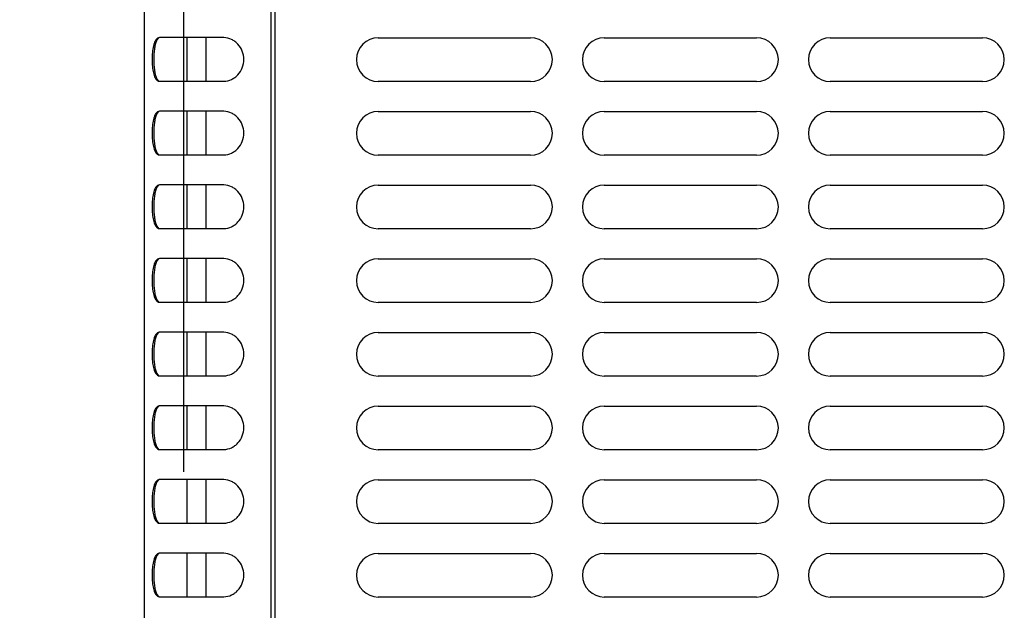
# Model space of a CAD drawing. Units: inches. Extents: x 0 to 11, y 0 to 17.
# Drawn here: x 3.8 to 4.7, y 3.3 to 3.9 of the extents above; entities that cross this region are included whole.
import ezdxf

# ---------------------------------------------------------------- set-up
doc = ezdxf.new("R2010")
doc.units = ezdxf.units.IN
doc.header["$LTSCALE"] = 1.108148
doc.header["$MEASUREMENT"] = 0
doc.layers.get('0').update_dxf_attribs({"linetype": 'CONTINUOUS'})
doc.layers.add('0_COMPONENTS', color=7, linetype='CONTINUOUS')
doc.styles.get("Standard").update_dxf_attribs({"font": 'txt', "width": 0.8})
doc.dimstyles.new('DIMSTYLE_1', dxfattribs={"dimtxt": 0.09, "dimasz": 0.1875, "dimexe": 0.18, "dimexo": 0.0625, "dimgap": 0.09, "dimtad": 0, "dimtih": 1, "dimtoh": 1, "dimlfac": 16, "dimzin": 4, "dimdsep": 46, "dimtxsty": 'Standard', "dimblk": 'CLOSED', "dimblk1": 'CLOSED', "dimblk2": 'CLOSED', "dimcen": 0.09, "dimadec": 0, "dimazin": 0, "dimtfac": 1, "dimtofl": 0, "dimtmove": 0, "dimatfit": 3, "dimldrblk": 'CLOSED', "dimfxl": 1, "dimtolj": 1, "dimtzin": 4, "dimarcsym": 0})

# ---------------------------------------------------------------- blocks, each defined once
blk = doc.blocks.new('_CLOSED')
at = {"color": 0, "linetype": 'ByBlock'}
for p, q in [((0, 0), (-1, 0.1667)), ((-1, 0.1667), (-1, -0.1667)), ((-1, -0.1667), (0, 0)), ((-1, 0), (0, 0))]:
    blk.add_line(p, q, dxfattribs=at)
blk = doc.blocks.new('*D4')
at = {"color": 2, "linetype": 'Continuous'}
for p, q in [((3.95069, 4.4092), (3.31599, 4.4092)), ((3.44099, 4.4092), (3.44099, 3.56253)), ((3.44099, 2.32966), (3.44099, 3.38253)), ((3.94724, 2.32966), (3.31599, 2.32966))]:
    blk.add_line(p, q, dxfattribs=at)
at = {"color": 2, "linetype": 'Continuous', "xscale": 0.1875, "yscale": 0.1875, "zscale": 0.1875}
for p, rotation in [((3.44099, 4.4092), 90), ((3.44099, 2.32966), 270)]:
    blk.add_blockref('_CLOSED', p, dxfattribs=dict(at, rotation=rotation))
at = {"color": 2, "linetype": 'Continuous', "insert": (3.44099, 3.51753), "char_height": 0.09, "width": 0.432, "attachment_point": 2, "line_spacing_factor": 0.9}
blk.add_mtext('33-1/4', dxfattribs=at)

msp = doc.modelspace()

# ---------------------------------------------------------------- linework, layer by layer
at = {"layer": '0_COMPONENTS', "color": 3, "linetype": 'Continuous'}
for p, q in [((3.896804, 2.444227), (3.896804, 4.146602)), ((4.011008, 4.146602), (4.011008, 2.444227)), ((3.909331, 3.844916), (3.908453, 3.844495)), ((3.967984, 3.845087), (3.91042, 3.845087)), ((3.908453, 3.806178), (3.909331, 3.805757)), ((3.91042, 3.805587), (3.967984, 3.805587)), ((3.909331, 3.778228), (3.908453, 3.777808)), ((3.967984, 3.778399), (3.91042, 3.778399)), ((3.908453, 3.73949), (3.909331, 3.73907)), ((3.91042, 3.738899), (3.967984, 3.738899)), ((3.909331, 3.711541), (3.908453, 3.71112)), ((3.967984, 3.711712), (3.91042, 3.711712)), ((3.908453, 3.672803), (3.909331, 3.672382)), ((3.91042, 3.672212), (3.967984, 3.672212)), ((3.909331, 3.644853), (3.908453, 3.644433)), ((3.967984, 3.645024), (3.91042, 3.645024)), ((3.908453, 3.606115), (3.909331, 3.605695)), ((3.91042, 3.605524), (3.967984, 3.605524)), ((3.909331, 3.578166), (3.908453, 3.577745)), ((3.967984, 3.578337), (3.91042, 3.578337)), ((3.908453, 3.539428), (3.909331, 3.539007)), ((3.91042, 3.538837), (3.967984, 3.538837)), ((3.909331, 3.511478), (3.908453, 3.511058)), ((3.967984, 3.511649), (3.91042, 3.511649)), ((3.908453, 3.47274), (3.909331, 3.47232)), ((3.91042, 3.472149), (3.967984, 3.472149)), ((3.909331, 3.444791), (3.908453, 3.44437)), ((3.967984, 3.444962), (3.91042, 3.444962)), ((3.908453, 3.406053), (3.909331, 3.405632)), ((3.91042, 3.405462), (3.967984, 3.405462)), ((3.909331, 3.378103), (3.908453, 3.377683)), ((3.967984, 3.378274), (3.91042, 3.378274)), ((3.908453, 3.339365), (3.909331, 3.338945)), ((3.91042, 3.338774), (3.967984, 3.338774))]:
    msp.add_line(p, q, dxfattribs=at)
at = {"layer": '0_COMPONENTS', "color": 6, "linetype": 'Continuous'}
for p, q in [((4.014852, 2.448727), (4.014852, 4.134852)), ((4.108185, 3.844915), (4.245935, 3.844915)), ((4.312623, 3.844915), (4.450373, 3.844915)), ((4.51706, 3.844915), (4.65481, 3.844915)), ((4.245935, 3.805415), (4.108185, 3.805415)), ((4.450373, 3.805415), (4.312623, 3.805415)), ((4.65481, 3.805415), (4.51706, 3.805415)), ((4.108185, 3.778227), (4.245935, 3.778227)), ((4.312623, 3.778227), (4.450373, 3.778227)), ((4.51706, 3.778227), (4.65481, 3.778227)), ((4.245935, 3.738727), (4.108185, 3.738727)), ((4.450373, 3.738727), (4.312623, 3.738727)), ((4.65481, 3.738727), (4.51706, 3.738727)), ((4.108185, 3.71154), (4.245935, 3.71154)), ((4.312623, 3.71154), (4.450373, 3.71154)), ((4.51706, 3.71154), (4.65481, 3.71154)), ((4.245935, 3.67204), (4.108185, 3.67204)), ((4.450373, 3.67204), (4.312623, 3.67204)), ((4.65481, 3.67204), (4.51706, 3.67204)), ((4.108185, 3.644852), (4.245935, 3.644852)), ((4.312623, 3.644852), (4.450373, 3.644852)), ((4.51706, 3.644852), (4.65481, 3.644852)), ((4.245935, 3.605352), (4.108185, 3.605352)), ((4.450373, 3.605352), (4.312623, 3.605352)), ((4.65481, 3.605352), (4.51706, 3.605352)), ((4.108185, 3.578165), (4.245935, 3.578165)), ((4.312623, 3.578165), (4.450373, 3.578165)), ((4.51706, 3.578165), (4.65481, 3.578165)), ((4.245935, 3.538665), (4.108185, 3.538665)), ((4.450373, 3.538665), (4.312623, 3.538665)), ((4.65481, 3.538665), (4.51706, 3.538665)), ((4.108185, 3.511477), (4.245935, 3.511477)), ((4.312623, 3.511477), (4.450373, 3.511477)), ((4.51706, 3.511477), (4.65481, 3.511477)), ((4.245935, 3.471977), (4.108185, 3.471977)), ((4.450373, 3.471977), (4.312623, 3.471977)), ((4.65481, 3.471977), (4.51706, 3.471977)), ((4.108185, 3.44479), (4.245935, 3.44479)), ((4.312623, 3.44479), (4.450373, 3.44479)), ((4.51706, 3.44479), (4.65481, 3.44479)), ((4.245935, 3.40529), (4.108185, 3.40529)), ((4.450373, 3.40529), (4.312623, 3.40529)), ((4.65481, 3.40529), (4.51706, 3.40529)), ((4.108185, 3.378102), (4.245935, 3.378102)), ((4.312623, 3.378102), (4.450373, 3.378102)), ((4.51706, 3.378102), (4.65481, 3.378102)), ((4.245935, 3.338602), (4.108185, 3.338602)), ((4.450373, 3.338602), (4.312623, 3.338602)), ((4.65481, 3.338602), (4.51706, 3.338602))]:
    msp.add_line(p, q, dxfattribs=at)
at = {"layer": '0_COMPONENTS', "color": 4, "linetype": 'Continuous'}
msp.add_line((3.931948, 4.065291), (3.931948, 3.452007), dxfattribs=at)
at = {"layer": '0_COMPONENTS', "color": 7, "linetype": 'Continuous'}
for p, q in [((3.909319, 3.844919), (3.907965, 3.843044)), ((3.935352, 3.805587), (3.935352, 3.845087)), ((3.952309, 3.845087), (3.952309, 3.805587)), ((3.907964, 3.80763), (3.909319, 3.805754)), ((3.909319, 3.778232), (3.907965, 3.776357)), ((3.935352, 3.738899), (3.935352, 3.778399)), ((3.952309, 3.778399), (3.952309, 3.738899)), ((3.907964, 3.740942), (3.909319, 3.739066)), ((3.909319, 3.711544), (3.907965, 3.709669)), ((3.935352, 3.672212), (3.935352, 3.711712)), ((3.952309, 3.711712), (3.952309, 3.672212)), ((3.907964, 3.674255), (3.909319, 3.672379)), ((3.909319, 3.644857), (3.907965, 3.642982)), ((3.935352, 3.605524), (3.935352, 3.645024)), ((3.952309, 3.645024), (3.952309, 3.605524)), ((3.907964, 3.607567), (3.909319, 3.605691)), ((3.909319, 3.578169), (3.907965, 3.576294)), ((3.935352, 3.538837), (3.935352, 3.578337)), ((3.952309, 3.578337), (3.952309, 3.538837)), ((3.907964, 3.54088), (3.909319, 3.539004)), ((3.909319, 3.511482), (3.907965, 3.509607)), ((3.935352, 3.472149), (3.935352, 3.511649)), ((3.952309, 3.511649), (3.952309, 3.472149)), ((3.907964, 3.474192), (3.909319, 3.472316)), ((3.909319, 3.444794), (3.907965, 3.442919)), ((3.935352, 3.405462), (3.935352, 3.444962)), ((3.952309, 3.444962), (3.952309, 3.405462)), ((3.907964, 3.407505), (3.909319, 3.405629)), ((3.909319, 3.378107), (3.907965, 3.376232)), ((3.935352, 3.338774), (3.935352, 3.378274)), ((3.952309, 3.378274), (3.952309, 3.338774)), ((3.907964, 3.340817), (3.909319, 3.338941))]:
    msp.add_line(p, q, dxfattribs=at)
at = {"layer": '0_COMPONENTS', "color": 3, "linetype": 'Continuous'}
for centre, radius, start, end in [((3.910414, 3.841566), 0.003521, 92.333156, 107.910353), ((3.910419, 3.841425), 0.003661, 89.995697, 92.332218), ((3.967984, 3.828258), 0.016828, 87.904834, 90.000407), ((3.910414, 3.809107), 0.003521, 252.091949, 267.668836), ((3.910419, 3.809247), 0.003661, 267.669947, 270.004284), ((3.967984, 3.822413), 0.016827, 269.999612, 272.095375), ((3.910414, 3.774878), 0.003521, 92.333156, 107.910353), ((3.910419, 3.774738), 0.003661, 89.995697, 92.332218), ((3.967984, 3.761571), 0.016828, 87.904834, 90.000407), ((3.910414, 3.74242), 0.003521, 252.091949, 267.668836), ((3.910419, 3.74256), 0.003661, 267.669947, 270.004284), ((3.967984, 3.755726), 0.016827, 269.999612, 272.095375), ((3.910414, 3.708191), 0.003521, 92.333156, 107.910353), ((3.910419, 3.70805), 0.003661, 89.995697, 92.332218), ((3.967984, 3.694883), 0.016828, 87.904834, 90.000407), ((3.910414, 3.675732), 0.003521, 252.091949, 267.668836), ((3.910419, 3.675872), 0.003661, 267.669947, 270.004284), ((3.967984, 3.689038), 0.016827, 269.999612, 272.095375), ((3.910414, 3.641503), 0.003521, 92.333156, 107.910353), ((3.910419, 3.641363), 0.003661, 89.995697, 92.332218), ((3.967984, 3.628196), 0.016828, 87.904834, 90.000407), ((3.910414, 3.609045), 0.003521, 252.091949, 267.668836), ((3.910419, 3.609185), 0.003661, 267.669947, 270.004284), ((3.967984, 3.622351), 0.016827, 269.999612, 272.095375), ((3.910414, 3.574816), 0.003521, 92.333156, 107.910353), ((3.910419, 3.574675), 0.003661, 89.995697, 92.332218), ((3.967984, 3.561508), 0.016828, 87.904834, 90.000407), ((3.910414, 3.542357), 0.003521, 252.091949, 267.668836), ((3.910419, 3.542497), 0.003661, 267.669947, 270.004284), ((3.967984, 3.555663), 0.016827, 269.999612, 272.095375), ((3.910414, 3.508128), 0.003521, 92.333156, 107.910353), ((3.910419, 3.507988), 0.003661, 89.995697, 92.332218), ((3.967984, 3.494821), 0.016828, 87.904834, 90.000407), ((3.910414, 3.47567), 0.003521, 252.091949, 267.668836), ((3.910419, 3.47581), 0.003661, 267.669947, 270.004284), ((3.967984, 3.488976), 0.016827, 269.999612, 272.095375), ((3.910414, 3.441441), 0.003521, 92.333156, 107.910353), ((3.910419, 3.4413), 0.003661, 89.995697, 92.332218), ((3.967984, 3.428133), 0.016828, 87.904834, 90.000407), ((3.910414, 3.408982), 0.003521, 252.091949, 267.668836), ((3.910419, 3.409122), 0.003661, 267.669947, 270.004284), ((3.967984, 3.422288), 0.016827, 269.999612, 272.095375), ((3.910414, 3.374753), 0.003521, 92.333156, 107.910353), ((3.910419, 3.374613), 0.003661, 89.995697, 92.332218), ((3.967984, 3.361446), 0.016828, 87.904834, 90.000407), ((3.910414, 3.342295), 0.003521, 252.091949, 267.668836), ((3.910419, 3.342435), 0.003661, 267.669947, 270.004284), ((3.967984, 3.355601), 0.016827, 269.999612, 272.095375)]:
    msp.add_arc(centre, radius, start, end, dxfattribs=at)
at = {"layer": '0_COMPONENTS', "color": 6, "linetype": 'Continuous'}
for centre, start, end in [((4.108185, 3.825165), 90, 270), ((4.245935, 3.825165), 270, 90), ((4.312623, 3.825165), 90, 270), ((4.450373, 3.825165), 270, 90), ((4.51706, 3.825165), 90, 270), ((4.65481, 3.825165), 270, 90), ((4.108185, 3.758477), 90, 270), ((4.245935, 3.758477), 270, 90), ((4.312623, 3.758477), 90, 270), ((4.450373, 3.758477), 270, 90), ((4.51706, 3.758477), 90, 270), ((4.65481, 3.758477), 270, 90), ((4.108185, 3.69179), 90, 270), ((4.245935, 3.69179), 270, 90), ((4.312623, 3.69179), 90, 270), ((4.450373, 3.69179), 270, 90), ((4.51706, 3.69179), 90, 270), ((4.65481, 3.69179), 270, 90), ((4.108185, 3.625102), 90, 270), ((4.245935, 3.625102), 270, 90), ((4.312623, 3.625102), 90, 270), ((4.450373, 3.625102), 270, 90), ((4.51706, 3.625102), 90, 270), ((4.65481, 3.625102), 270, 90), ((4.108185, 3.558415), 90, 270), ((4.245935, 3.558415), 270, 90), ((4.312623, 3.558415), 90, 270), ((4.450373, 3.558415), 270, 90), ((4.51706, 3.558415), 90, 270), ((4.65481, 3.558415), 270, 90), ((4.108185, 3.491727), 90, 270), ((4.245935, 3.491727), 270, 90), ((4.312623, 3.491727), 90, 270), ((4.450373, 3.491727), 270, 90), ((4.51706, 3.491727), 90, 270), ((4.65481, 3.491727), 270, 90), ((4.108185, 3.42504), 90, 270), ((4.245935, 3.42504), 270, 90), ((4.312623, 3.42504), 90, 270), ((4.450373, 3.42504), 270, 90), ((4.51706, 3.42504), 90, 270), ((4.65481, 3.42504), 270, 90), ((4.108185, 3.358352), 90, 270), ((4.245935, 3.358352), 270, 90), ((4.312623, 3.358352), 90, 270), ((4.450373, 3.358352), 270, 90), ((4.51706, 3.358352), 90, 270), ((4.65481, 3.358352), 270, 90)]:
    msp.add_arc(centre, 0.01975, start, end, dxfattribs=at)
at = {"layer": '0_COMPONENTS', "color": 3, "linetype": 'Continuous'}
for points, knots in [([(3.908453, 3.844495), (3.907505, 3.843886), (3.906363, 3.842301), (3.905346, 3.839845), (3.9044, 3.83649), (3.903699, 3.831609), (3.903428, 3.825347), (3.903697, 3.819082), (3.904397, 3.814196), (3.905343, 3.810836), (3.90636, 3.808376), (3.907503, 3.806788), (3.908453, 3.806178)], [0, 0, 0, 0, 0.0832588, 0.1364326, 0.1972704, 0.3398104, 0.4997411, 0.6596882, 0.8024209, 0.863372, 0.9166341, 1, 1, 1, 1]), ([(3.968599, 3.805598), (3.970922, 3.805683), (3.974463, 3.806575), (3.978548, 3.80903), (3.982228, 3.812315), (3.985617, 3.817746), (3.987044, 3.82535), (3.985608, 3.83295), (3.982216, 3.838373), (3.978538, 3.841651), (3.974456, 3.8441), (3.970919, 3.84499), (3.968599, 3.845075)], [0, 0, 0, 0, 0.1190284, 0.180561, 0.2430184, 0.3702226, 0.5002236, 0.6302223, 0.7572796, 0.8196539, 0.8811137, 1, 1, 1, 1]), ([(3.908453, 3.777808), (3.907505, 3.777199), (3.906363, 3.775614), (3.905346, 3.773158), (3.9044, 3.769803), (3.903699, 3.764921), (3.903428, 3.758659), (3.903697, 3.752395), (3.904397, 3.747509), (3.905343, 3.744148), (3.90636, 3.741688), (3.907503, 3.7401), (3.908453, 3.73949)], [0, 0, 0, 0, 0.0832588, 0.1364326, 0.1972704, 0.3398104, 0.4997411, 0.6596882, 0.8024209, 0.863372, 0.9166341, 1, 1, 1, 1]), ([(3.968599, 3.73891), (3.970922, 3.738995), (3.974463, 3.739887), (3.978548, 3.742342), (3.982228, 3.745627), (3.985617, 3.751058), (3.987044, 3.758663), (3.985608, 3.766262), (3.982216, 3.771685), (3.978538, 3.774963), (3.974456, 3.777413), (3.970919, 3.778303), (3.968599, 3.778388)], [0, 0, 0, 0, 0.1190284, 0.180561, 0.2430184, 0.3702226, 0.5002236, 0.6302223, 0.7572796, 0.8196539, 0.8811137, 1, 1, 1, 1]), ([(3.908453, 3.71112), (3.907505, 3.710511), (3.906363, 3.708926), (3.905346, 3.70647), (3.9044, 3.703115), (3.903699, 3.698234), (3.903428, 3.691972), (3.903697, 3.685707), (3.904397, 3.680821), (3.905343, 3.677461), (3.90636, 3.675001), (3.907503, 3.673413), (3.908453, 3.672803)], [0, 0, 0, 0, 0.0832588, 0.1364326, 0.1972704, 0.3398104, 0.4997411, 0.6596882, 0.8024209, 0.863372, 0.9166341, 1, 1, 1, 1]), ([(3.968599, 3.672223), (3.970922, 3.672308), (3.974463, 3.6732), (3.978548, 3.675655), (3.982228, 3.67894), (3.985617, 3.684371), (3.987044, 3.691975), (3.985608, 3.699575), (3.982216, 3.704998), (3.978538, 3.708276), (3.974456, 3.710725), (3.970919, 3.711615), (3.968599, 3.7117)], [0, 0, 0, 0, 0.1190284, 0.180561, 0.2430184, 0.3702226, 0.5002236, 0.6302223, 0.7572796, 0.8196539, 0.8811137, 1, 1, 1, 1]), ([(3.908453, 3.644433), (3.907505, 3.643824), (3.906363, 3.642239), (3.905346, 3.639783), (3.9044, 3.636428), (3.903699, 3.631546), (3.903428, 3.625284), (3.903697, 3.61902), (3.904397, 3.614134), (3.905343, 3.610773), (3.90636, 3.608313), (3.907503, 3.606725), (3.908453, 3.606115)], [0, 0, 0, 0, 0.0832588, 0.1364326, 0.1972704, 0.3398104, 0.4997411, 0.6596882, 0.8024209, 0.863372, 0.9166341, 1, 1, 1, 1]), ([(3.968599, 3.605535), (3.970922, 3.60562), (3.974463, 3.606512), (3.978548, 3.608967), (3.982228, 3.612252), (3.985617, 3.617683), (3.987044, 3.625288), (3.985608, 3.632887), (3.982216, 3.63831), (3.978538, 3.641588), (3.974456, 3.644038), (3.970919, 3.644928), (3.968599, 3.645013)], [0, 0, 0, 0, 0.1190284, 0.180561, 0.2430184, 0.3702226, 0.5002236, 0.6302223, 0.7572796, 0.8196539, 0.8811137, 1, 1, 1, 1]), ([(3.908453, 3.577745), (3.907505, 3.577136), (3.906363, 3.575551), (3.905346, 3.573095), (3.9044, 3.56974), (3.903699, 3.564859), (3.903428, 3.558597), (3.903697, 3.552332), (3.904397, 3.547446), (3.905343, 3.544086), (3.90636, 3.541626), (3.907503, 3.540038), (3.908453, 3.539428)], [0, 0, 0, 0, 0.0832588, 0.1364326, 0.1972704, 0.3398104, 0.4997411, 0.6596882, 0.8024209, 0.863372, 0.9166341, 1, 1, 1, 1]), ([(3.968599, 3.538848), (3.970922, 3.538933), (3.974463, 3.539825), (3.978548, 3.54228), (3.982228, 3.545565), (3.985617, 3.550996), (3.987044, 3.5586), (3.985608, 3.5662), (3.982216, 3.571623), (3.978538, 3.574901), (3.974456, 3.57735), (3.970919, 3.57824), (3.968599, 3.578325)], [0, 0, 0, 0, 0.1190284, 0.180561, 0.2430184, 0.3702226, 0.5002236, 0.6302223, 0.7572796, 0.8196539, 0.8811137, 1, 1, 1, 1]), ([(3.908453, 3.511058), (3.907505, 3.510449), (3.906363, 3.508864), (3.905346, 3.506408), (3.9044, 3.503053), (3.903699, 3.498171), (3.903428, 3.491909), (3.903697, 3.485645), (3.904397, 3.480759), (3.905343, 3.477398), (3.90636, 3.474938), (3.907503, 3.47335), (3.908453, 3.47274)], [0, 0, 0, 0, 0.0832588, 0.1364326, 0.1972704, 0.3398104, 0.4997411, 0.6596882, 0.8024209, 0.863372, 0.9166341, 1, 1, 1, 1]), ([(3.968599, 3.47216), (3.970922, 3.472245), (3.974463, 3.473137), (3.978548, 3.475592), (3.982228, 3.478877), (3.985617, 3.484308), (3.987044, 3.491913), (3.985608, 3.499512), (3.982216, 3.504935), (3.978538, 3.508213), (3.974456, 3.510663), (3.970919, 3.511553), (3.968599, 3.511638)], [0, 0, 0, 0, 0.1190284, 0.180561, 0.2430184, 0.3702226, 0.5002236, 0.6302223, 0.7572796, 0.8196539, 0.8811137, 1, 1, 1, 1]), ([(3.908453, 3.44437), (3.907505, 3.443761), (3.906363, 3.442176), (3.905346, 3.43972), (3.9044, 3.436365), (3.903699, 3.431484), (3.903428, 3.425222), (3.903697, 3.418957), (3.904397, 3.414071), (3.905343, 3.410711), (3.90636, 3.408251), (3.907503, 3.406663), (3.908453, 3.406053)], [0, 0, 0, 0, 0.0832588, 0.1364326, 0.1972704, 0.3398104, 0.4997411, 0.6596882, 0.8024209, 0.863372, 0.9166341, 1, 1, 1, 1]), ([(3.968599, 3.405473), (3.970922, 3.405558), (3.974463, 3.40645), (3.978548, 3.408905), (3.982228, 3.41219), (3.985617, 3.417621), (3.987044, 3.425225), (3.985608, 3.432825), (3.982216, 3.438248), (3.978538, 3.441526), (3.974456, 3.443975), (3.970919, 3.444865), (3.968599, 3.44495)], [0, 0, 0, 0, 0.1190284, 0.180561, 0.2430184, 0.3702226, 0.5002236, 0.6302223, 0.7572796, 0.8196539, 0.8811137, 1, 1, 1, 1]), ([(3.908453, 3.377683), (3.907505, 3.377074), (3.906363, 3.375489), (3.905346, 3.373033), (3.9044, 3.369678), (3.903699, 3.364796), (3.903428, 3.358534), (3.903697, 3.35227), (3.904397, 3.347384), (3.905343, 3.344023), (3.90636, 3.341563), (3.907503, 3.339975), (3.908453, 3.339365)], [0, 0, 0, 0, 0.0832588, 0.1364326, 0.1972704, 0.3398104, 0.4997411, 0.6596882, 0.8024209, 0.863372, 0.9166341, 1, 1, 1, 1]), ([(3.968599, 3.338785), (3.970922, 3.33887), (3.974463, 3.339762), (3.978548, 3.342217), (3.982228, 3.345502), (3.985617, 3.350933), (3.987044, 3.358538), (3.985608, 3.366137), (3.982216, 3.37156), (3.978538, 3.374838), (3.974456, 3.377288), (3.970919, 3.378178), (3.968599, 3.378263)], [0, 0, 0, 0, 0.1190284, 0.180561, 0.2430184, 0.3702226, 0.5002236, 0.6302223, 0.7572796, 0.8196539, 0.8811137, 1, 1, 1, 1])]:
    msp.add_open_spline(points, degree=3, knots=knots, dxfattribs=at)
at = {"layer": '0_COMPONENTS', "color": 7, "linetype": 'Continuous'}
for points in [[(3.907965, 3.843044), (3.907405, 3.842005), (3.906504, 3.83952), (3.905658, 3.835335), (3.90516, 3.830511), (3.904996, 3.825345), (3.905159, 3.820178), (3.905657, 3.81535), (3.906502, 3.81116), (3.907403, 3.808671), (3.907964, 3.80763)], [(3.907965, 3.776357), (3.907405, 3.775317), (3.906504, 3.772832), (3.905658, 3.768647), (3.90516, 3.763823), (3.904996, 3.758657), (3.905159, 3.75349), (3.905657, 3.748663), (3.906502, 3.744472), (3.907403, 3.741983), (3.907964, 3.740942)], [(3.907965, 3.709669), (3.907405, 3.70863), (3.906504, 3.706145), (3.905658, 3.70196), (3.90516, 3.697136), (3.904996, 3.69197), (3.905159, 3.686803), (3.905657, 3.681975), (3.906502, 3.677785), (3.907403, 3.675296), (3.907964, 3.674255)], [(3.907965, 3.642982), (3.907405, 3.641942), (3.906504, 3.639457), (3.905658, 3.635272), (3.90516, 3.630448), (3.904996, 3.625282), (3.905159, 3.620115), (3.905657, 3.615288), (3.906502, 3.611097), (3.907403, 3.608608), (3.907964, 3.607567)], [(3.907965, 3.576294), (3.907405, 3.575255), (3.906504, 3.57277), (3.905658, 3.568585), (3.90516, 3.563761), (3.904996, 3.558595), (3.905159, 3.553428), (3.905657, 3.5486), (3.906502, 3.54441), (3.907403, 3.541921), (3.907964, 3.54088)], [(3.907965, 3.509607), (3.907405, 3.508567), (3.906504, 3.506082), (3.905658, 3.501897), (3.90516, 3.497073), (3.904996, 3.491907), (3.905159, 3.48674), (3.905657, 3.481913), (3.906502, 3.477722), (3.907403, 3.475233), (3.907964, 3.474192)], [(3.907965, 3.442919), (3.907405, 3.44188), (3.906504, 3.439395), (3.905658, 3.43521), (3.90516, 3.430386), (3.904996, 3.42522), (3.905159, 3.420053), (3.905657, 3.415225), (3.906502, 3.411035), (3.907403, 3.408546), (3.907964, 3.407505)], [(3.907965, 3.376232), (3.907405, 3.375192), (3.906504, 3.372707), (3.905658, 3.368522), (3.90516, 3.363698), (3.904996, 3.358532), (3.905159, 3.353365), (3.905657, 3.348538), (3.906502, 3.344347), (3.907403, 3.341858), (3.907964, 3.340817)]]:
    msp.add_open_spline(points, degree=3, knots=[0, 0, 0, 0, 0.0979721, 0.217314, 0.3537545, 0.4997836, 0.6458124, 0.7823487, 0.901884, 1, 1, 1, 1], dxfattribs=at)

# ---------------------------------------------------------------- dimensions: what is measured, and where the dimension line sits
at = {"color": 2, "linetype": 'Continuous'}
dim = msp.add_linear_dim(base=(3.440987, 4.409202), p1=(3.947239, 2.329665), p2=(3.950694, 4.409202), angle=90, text='33-1/4', dimstyle='DIMSTYLE_1', dxfattribs=at)
dim.commit()
dim.dimension.update_dxf_attribs({"geometry": '*D4', "text_midpoint": (3.224987, 3.472531), "dimtype": 160})

doc.saveas('drawing.dxf')
